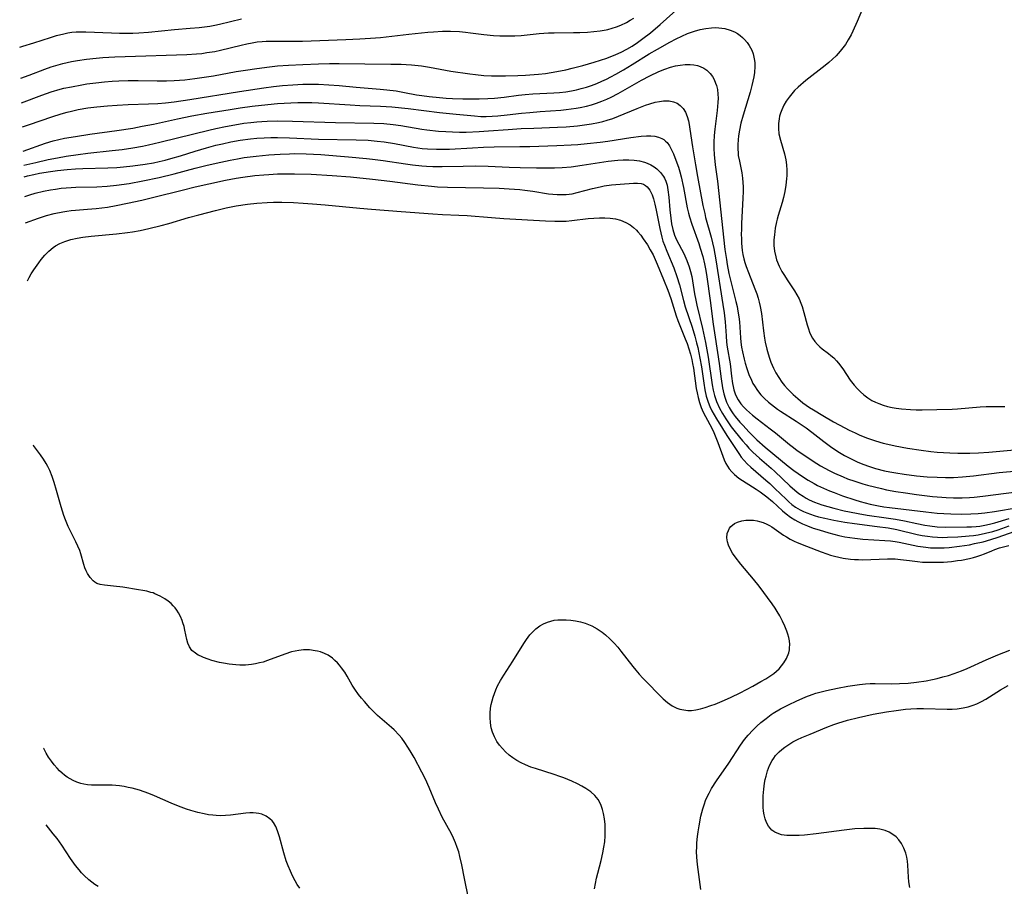
# Model space of a CAD drawing. Units: inches. Extents: x 2063837 to 2069137, y 264594 to 266531.
# Drawn here: x 2063870 to 2064013, y 265384 to 265510 of the extents above; entities that cross this region are included whole.
import ezdxf

# ---------------------------------------------------------------- set-up
doc = ezdxf.new("R2010")
doc.units = ezdxf.units.IN
doc.header["$MEASUREMENT"] = 0
doc.layers.add('c_06_T12S_R19E', color=211, linetype='Continuous')

msp = doc.modelspace()

# ---------------------------------------------------------------- linework, layer by layer
at = {"layer": 'c_06_T12S_R19E'}
for points, elevation in [([(2063870.2, 265498.03), (2063873.14, 265499.12), (2063874.49, 265499.59), (2063875.82, 265499.98), (2063876.36, 265500.12), (2063877.44, 265500.36), (2063878.95, 265500.64), (2063879.68, 265500.75), (2063880.99, 265500.91), (2063882.27, 265501.04), (2063883.4, 265501.14), (2063884.34, 265501.2), (2063885.7, 265501.27), (2063887.16, 265501.28), (2063889.95, 265501.22), (2063891.3, 265501.22), (2063892.4, 265501.26), (2063893.93, 265501.37), (2063895.39, 265501.53), (2063896.74, 265501.72), (2063898.12, 265501.94), (2063901.43, 265502.55), (2063902.8, 265502.78), (2063904.41, 265503.02), (2063906.26, 265503.26), (2063907.42, 265503.38), (2063909.05, 265503.5), (2063911.14, 265503.61), (2063913.41, 265503.7), (2063915.02, 265503.73), (2063916.41, 265503.74), (2063920.12, 265503.67), (2063923.94, 265503.65), (2063925.4, 265503.62), (2063926.13, 265503.58), (2063926.94, 265503.53), (2063928.37, 265503.37), (2063929.55, 265503.18), (2063932.67, 265502.63), (2063935.39, 265502.22), (2063936.25, 265502.12), (2063937.43, 265502.01), (2063938.56, 265501.95), (2063939.37, 265501.93), (2063940.62, 265501.93), (2063942.41, 265501.98), (2063943.53, 265502.03), (2063945.4, 265502.17), (2063946.41, 265502.28), (2063947.25, 265502.41), (2063948.08, 265502.55), (2063949.4, 265502.82), (2063950.31, 265503.05), (2063951.83, 265503.46), (2063953.51, 265503.94), (2063954.42, 265504.22), (2063955.36, 265504.53), (2063956.65, 265505.04), (2063957.42, 265505.38), (2063958.23, 265505.8), (2063959.02, 265506.28), (2063959.79, 265506.8), (2063960.56, 265507.35), (2063961.69, 265508.22), (2063963.12, 265509.43), (2063966.28, 265512.28)], 898), ([(2063992.53, 265511.68), (2063991.77, 265509.84), (2063991.15, 265508.45), (2063990.87, 265507.9), (2063990.47, 265507.19), (2063990.04, 265506.51), (2063989.68, 265506), (2063989.29, 265505.52), (2063988.69, 265504.86), (2063988.17, 265504.36), (2063987.64, 265503.9), (2063987.09, 265503.45), (2063984.28, 265501.24), (2063983.19, 265500.3), (2063982.66, 265499.79), (2063982.25, 265499.34), (2063981.85, 265498.85), (2063981.45, 265498.27), (2063981.1, 265497.66), (2063980.78, 265496.97), (2063980.61, 265496.52), (2063980.48, 265496.06), (2063980.4, 265495.69), (2063980.32, 265495), (2063980.31, 265494.29), (2063980.38, 265493.5), (2063980.6, 265492.56), (2063981.18, 265490.59), (2063981.38, 265489.71), (2063981.48, 265488.97), (2063981.54, 265488.21), (2063981.54, 265487.45), (2063981.5, 265486.92), (2063981.39, 265486.01), (2063981.22, 265485.1), (2063981.02, 265484.22), (2063980.83, 265483.51), (2063980.27, 265481.6), (2063980.12, 265481.05), (2063980.03, 265480.67), (2063979.84, 265479.74), (2063979.71, 265478.8), (2063979.66, 265478.07), (2063979.66, 265477.22), (2063979.74, 265476.39), (2063979.91, 265475.57), (2063980.03, 265475.16), (2063980.4, 265474.25), (2063980.81, 265473.47), (2063981.17, 265472.85), (2063981.56, 265472.23), (2063982.62, 265470.64), (2063982.98, 265470.05), (2063983.3, 265469.45), (2063983.58, 265468.83), (2063983.75, 265468.38), (2063984.02, 265467.47), (2063984.48, 265465.71), (2063984.61, 265465.23), (2063984.88, 265464.48), (2063985.24, 265463.75), (2063985.58, 265463.26), (2063985.97, 265462.82), (2063986.32, 265462.5), (2063986.68, 265462.21), (2063987.61, 265461.51), (2063987.94, 265461.24), (2063988.35, 265460.86), (2063988.74, 265460.45), (2063989.04, 265460.1), (2063989.66, 265459.26), (2063990.76, 265457.64), (2063991.3, 265456.92), (2063991.79, 265456.36), (2063992.24, 265455.91), (2063992.72, 265455.5), (2063993.29, 265455.07), (2063993.89, 265454.69), (2063994.45, 265454.41), (2063994.89, 265454.22), (2063995.52, 265454), (2063996.18, 265453.82), (2063996.84, 265453.67), (2063997.43, 265453.56), (2063998.21, 265453.45), (2063999.5, 265453.34), (2064000.35, 265453.31), (2064001.22, 265453.3), (2064003.35, 265453.34), (2064005.58, 265453.42), (2064006.35, 265453.47), (2064009.66, 265453.73), (2064010.53, 265453.78), (2064011.4, 265453.81), (2064012.43, 265453.82), (2064013.25, 265453.79)], 898), ([(2063869.93, 265506.11), (2063870.4, 265506.24), (2063872, 265506.74), (2063874.4, 265507.53), (2063875.3, 265507.8), (2063876.36, 265508.07), (2063876.94, 265508.19), (2063877.49, 265508.28), (2063878.13, 265508.34), (2063878.83, 265508.36), (2063879.54, 265508.36), (2063883.28, 265508.19), (2063884.44, 265508.16), (2063885.33, 265508.15), (2063886.4, 265508.17), (2063887.27, 265508.2), (2063888.66, 265508.3), (2063892.43, 265508.69), (2063894.75, 265508.87), (2063896.05, 265508.99), (2063896.83, 265509.08), (2063897.6, 265509.19), (2063898.33, 265509.31), (2063899.01, 265509.45), (2063902.18, 265510.23)], 894), ([(2063870.08, 265501.58), (2063871.32, 265502.03), (2063873.58, 265502.91), (2063874.52, 265503.24), (2063875.17, 265503.44), (2063876.19, 265503.72), (2063877.45, 265504), (2063878.33, 265504.15), (2063879.63, 265504.34), (2063881.06, 265504.5), (2063882.01, 265504.59), (2063883.79, 265504.71), (2063885.26, 265504.77), (2063894.23, 265505.04), (2063895.65, 265505.13), (2063896.4, 265505.21), (2063897.15, 265505.31), (2063898.3, 265505.5), (2063899.15, 265505.68), (2063902.14, 265506.41), (2063902.99, 265506.6), (2063903.73, 265506.75), (2063904.48, 265506.87), (2063905.22, 265506.94), (2063905.79, 265506.97), (2063906.9, 265507), (2063909.77, 265506.98), (2063911.05, 265506.99), (2063917.39, 265507.21), (2063919.4, 265507.3), (2063920.96, 265507.4), (2063922.4, 265507.54), (2063926.56, 265508.01), (2063929.31, 265508.29), (2063930.13, 265508.36), (2063931.42, 265508.43), (2063932.6, 265508.44), (2063933.93, 265508.37), (2063934.8, 265508.3), (2063935.51, 265508.21), (2063937.46, 265507.94), (2063938.86, 265507.81), (2063939.77, 265507.76), (2063941.02, 265507.74), (2063941.96, 265507.77), (2063942.89, 265507.83), (2063945.49, 265508.09), (2063946.87, 265508.18), (2063947.69, 265508.21), (2063950.49, 265508.23), (2063951.41, 265508.25), (2063952.55, 265508.3), (2063953.46, 265508.37), (2063954.35, 265508.47), (2063955.23, 265508.63), (2063955.51, 265508.69), (2063956.14, 265508.87), (2063956.76, 265509.08), (2063957.36, 265509.32), (2063958.2, 265509.71), (2063958.73, 265510.02), (2063959.25, 265510.35)], 896), ([(2063870.32, 265494.53), (2063871.33, 265494.83), (2063874.62, 265495.96), (2063875.97, 265496.39), (2063876.82, 265496.63), (2063877.46, 265496.8), (2063878.43, 265497.02), (2063879.86, 265497.27), (2063881.13, 265497.44), (2063882.7, 265497.59), (2063884.1, 265497.69), (2063885.7, 265497.75), (2063888.67, 265497.84), (2063890.04, 265497.92), (2063891.13, 265498.03), (2063892.4, 265498.17), (2063894.7, 265498.5), (2063901.88, 265499.67), (2063905.45, 265500.2), (2063906.84, 265500.38), (2063908.16, 265500.52), (2063909.67, 265500.64), (2063911.1, 265500.71), (2063912.73, 265500.72), (2063913.41, 265500.71), (2063914.88, 265500.64), (2063916.41, 265500.53), (2063918.87, 265500.31), (2063922.39, 265500.02), (2063923.34, 265499.92), (2063924.68, 265499.73), (2063925.9, 265499.52), (2063927.66, 265499.19), (2063928.45, 265499.06), (2063929.5, 265498.92), (2063930.98, 265498.77), (2063931.95, 265498.7), (2063932.9, 265498.64), (2063934.41, 265498.59), (2063935.93, 265498.57), (2063936.79, 265498.59), (2063938.03, 265498.64), (2063938.98, 265498.71), (2063940.39, 265498.85), (2063942.48, 265499.11), (2063943.46, 265499.22), (2063944.6, 265499.31), (2063947.62, 265499.46), (2063948.46, 265499.52), (2063949.38, 265499.62), (2063950.22, 265499.76), (2063950.92, 265499.91), (2063951.62, 265500.08), (2063952.37, 265500.3), (2063953.11, 265500.55), (2063953.89, 265500.84), (2063954.6, 265501.14), (2063955.29, 265501.47), (2063955.9, 265501.78), (2063956.67, 265502.2), (2063957.75, 265502.83), (2063959.05, 265503.6), (2063961.49, 265505.13), (2063962.7, 265505.83), (2063964.52, 265506.84), (2063965.45, 265507.33), (2063966.26, 265507.72), (2063967.09, 265508.08), (2063967.65, 265508.3), (2063968.09, 265508.45), (2063968.92, 265508.68), (2063969.76, 265508.84), (2063970.58, 265508.94), (2063971.11, 265508.96), (2063971.63, 265508.94), (2063972.49, 265508.82), (2063973.3, 265508.6), (2063973.92, 265508.34), (2063974.33, 265508.1), (2063974.72, 265507.83), (2063975.07, 265507.54), (2063975.39, 265507.22), (2063975.75, 265506.79), (2063976.06, 265506.33), (2063976.42, 265505.65), (2063976.62, 265505.12), (2063976.78, 265504.42), (2063976.85, 265503.87), (2063976.88, 265503.32), (2063976.83, 265502.41), (2063976.73, 265501.79), (2063976.6, 265501.16), (2063976.45, 265500.52), (2063976.19, 265499.57), (2063975.16, 265496.21), (2063974.85, 265495.07), (2063974.62, 265494.03), (2063974.49, 265493.21), (2063974.43, 265492.61), (2063974.4, 265491.96), (2063974.4, 265491.32), (2063974.44, 265490.68), (2063974.47, 265490.35), (2063974.62, 265489.5), (2063974.97, 265487.81), (2063975.09, 265487.03), (2063975.15, 265486.43), (2063975.18, 265485.76), (2063975.18, 265485.08), (2063975.15, 265484.12), (2063974.94, 265480.45), (2063974.91, 265479.57), (2063974.9, 265478.88), (2063974.91, 265478.19), (2063974.94, 265477.59), (2063975.05, 265476.52), (2063975.15, 265475.92), (2063975.28, 265475.32), (2063975.44, 265474.75), (2063975.63, 265474.19), (2063975.96, 265473.3), (2063976.89, 265470.95), (2063977.16, 265470.19), (2063977.35, 265469.59), (2063977.51, 265468.98), (2063977.65, 265468.38), (2063977.82, 265467.35), (2063978.13, 265464.83), (2063978.29, 265463.76), (2063978.39, 265463.15), (2063978.61, 265462.16), (2063978.79, 265461.48), (2063979, 265460.82), (2063979.21, 265460.25), (2063979.6, 265459.37), (2063979.95, 265458.69), (2063980.35, 265458.02), (2063980.8, 265457.36), (2063981.2, 265456.86), (2063981.63, 265456.38), (2063982.03, 265455.96), (2063982.44, 265455.56), (2063983.14, 265454.94), (2063983.87, 265454.34), (2063984.35, 265453.99), (2063984.84, 265453.65), (2063985.39, 265453.29), (2063986.76, 265452.47), (2063988.31, 265451.59), (2063989.95, 265450.7), (2063990.58, 265450.37), (2063991.45, 265449.95), (2063992.04, 265449.69), (2063993.12, 265449.25), (2063994.44, 265448.8), (2063995.53, 265448.48), (2063996.23, 265448.31), (2063997.31, 265448.06), (2063999.07, 265447.73), (2064001.09, 265447.42), (2064002.47, 265447.25), (2064003.4, 265447.16), (2064005.23, 265447.03), (2064006.4, 265446.99), (2064006.99, 265446.99), (2064008.15, 265447.01), (2064009.4, 265447.06), (2064010.91, 265447.17), (2064017.92, 265447.78)], 900), ([(2063870.44, 265490.96), (2063873.66, 265492.13), (2063874.82, 265492.48), (2063875.63, 265492.67), (2063876.45, 265492.84), (2063878.05, 265493.11), (2063880.11, 265493.43), (2063884.07, 265493.96), (2063886.39, 265494.34), (2063887.76, 265494.59), (2063889.4, 265494.92), (2063892.9, 265495.67), (2063894.97, 265496.09), (2063897.17, 265496.49), (2063900.53, 265497.05), (2063902.02, 265497.28), (2063903.77, 265497.52), (2063906.02, 265497.77), (2063907.41, 265497.89), (2063909.35, 265498.02), (2063910.41, 265498.06), (2063911.39, 265498.07), (2063912.41, 265498.06), (2063913.4, 265498.02), (2063918, 265497.7), (2063919.41, 265497.63), (2063922.41, 265497.51), (2063924.08, 265497.4), (2063926.44, 265497.16), (2063930.99, 265496.62), (2063933.41, 265496.35), (2063936.08, 265496.09), (2063937.01, 265496.04), (2063937.81, 265496.03), (2063938.65, 265496.06), (2063939.48, 265496.11), (2063940.86, 265496.24), (2063942.92, 265496.49), (2063944.14, 265496.62), (2063945.65, 265496.75), (2063948.67, 265496.95), (2063949.42, 265497.02), (2063950.86, 265497.21), (2063951.48, 265497.32), (2063952.37, 265497.52), (2063953.11, 265497.72), (2063953.84, 265497.95), (2063954.63, 265498.24), (2063955.33, 265498.54), (2063955.96, 265498.83), (2063956.98, 265499.35), (2063960.39, 265501.29), (2063961.59, 265501.93), (2063962.91, 265502.55), (2063963.8, 265502.9), (2063964.61, 265503.18), (2063965.32, 265503.37), (2063966.03, 265503.51), (2063966.76, 265503.6), (2063967.46, 265503.61), (2063968.01, 265503.56), (2063968.53, 265503.44), (2063968.93, 265503.31), (2063969.44, 265503.06), (2063969.9, 265502.75), (2063970.39, 265502.27), (2063970.7, 265501.86), (2063970.96, 265501.39), (2063971.17, 265500.89), (2063971.28, 265500.53), (2063971.42, 265499.93), (2063971.5, 265499.29), (2063971.53, 265498.68), (2063971.51, 265498.06), (2063971.41, 265496.9), (2063971.06, 265494.15), (2063970.98, 265493.27), (2063970.93, 265492.28), (2063970.93, 265491.38), (2063970.97, 265490.48), (2063971.11, 265489), (2063971.44, 265486.58), (2063971.65, 265484.82), (2063972.01, 265481.19), (2063972.52, 265476.65), (2063972.73, 265475.18), (2063972.84, 265474.45), (2063973.1, 265473.15), (2063973.36, 265471.99), (2063974.13, 265469.07), (2063974.29, 265468.37), (2063974.42, 265467.68), (2063974.55, 265466.84), (2063974.62, 265466.13), (2063974.77, 265463.81), (2063974.83, 265463.16), (2063974.94, 265462.45), (2063975.08, 265461.74), (2063975.32, 265460.7), (2063975.48, 265460.09), (2063975.71, 265459.31), (2063976.01, 265458.45), (2063976.37, 265457.61), (2063976.6, 265457.15), (2063976.81, 265456.79), (2063977.26, 265456.13), (2063977.77, 265455.5), (2063978.29, 265454.95), (2063978.86, 265454.44), (2063979.28, 265454.09), (2063980.18, 265453.43), (2063980.62, 265453.14), (2063982.91, 265451.67), (2063983.63, 265451.2), (2063984.34, 265450.71), (2063985.18, 265450.06), (2063986.92, 265448.68), (2063988.08, 265447.83), (2063989.19, 265447.12), (2063989.91, 265446.68), (2063990.79, 265446.21), (2063991.85, 265445.7), (2063992.75, 265445.34), (2063993.41, 265445.1), (2063994.43, 265444.79), (2063995.75, 265444.45), (2063996.52, 265444.29), (2063997.4, 265444.12), (2063998.62, 265443.93), (2064000.39, 265443.71), (2064001.94, 265443.58), (2064003.39, 265443.5), (2064004.63, 265443.47), (2064005.79, 265443.48), (2064007.07, 265443.55), (2064008.7, 265443.72), (2064012.42, 265444.19), (2064017.87, 265444.66)], 902), ([(2063870.51, 265488.91), (2063872.27, 265489.34), (2063874.07, 265489.75), (2063875.42, 265490.01), (2063876.69, 265490.24), (2063878.42, 265490.5), (2063879.83, 265490.68), (2063883.4, 265491.06), (2063884.85, 265491.23), (2063886.38, 265491.45), (2063887.8, 265491.71), (2063888.67, 265491.89), (2063890.32, 265492.27), (2063895.24, 265493.47), (2063897.46, 265494.04), (2063898.45, 265494.28), (2063899.89, 265494.58), (2063900.69, 265494.73), (2063902.51, 265495.03), (2063903.53, 265495.16), (2063904.43, 265495.26), (2063905.14, 265495.31), (2063905.92, 265495.35), (2063907.41, 265495.39), (2063909.6, 265495.36), (2063915.87, 265495.16), (2063921.43, 265495.07), (2063922.92, 265494.99), (2063924.28, 265494.85), (2063925.38, 265494.7), (2063928.45, 265494.18), (2063929.17, 265494.08), (2063930.83, 265493.89), (2063931.91, 265493.81), (2063932.9, 265493.77), (2063933.89, 265493.75), (2063934.87, 265493.75), (2063936.76, 265493.82), (2063938.12, 265493.91), (2063940.99, 265494.13), (2063942.86, 265494.25), (2063944.71, 265494.34), (2063948.15, 265494.46), (2063949.44, 265494.53), (2063951.08, 265494.66), (2063952.43, 265494.83), (2063953.12, 265494.95), (2063954.13, 265495.15), (2063954.77, 265495.31), (2063955.4, 265495.49), (2063956.21, 265495.75), (2063957.05, 265496.06), (2063959.76, 265497.18), (2063960.98, 265497.66), (2063961.59, 265497.87), (2063962.38, 265498.09), (2063963, 265498.22), (2063963.61, 265498.29), (2063964.4, 265498.28), (2063965.05, 265498.15), (2063965.56, 265497.94), (2063966.01, 265497.64), (2063966.44, 265497.2), (2063966.78, 265496.66), (2063967.05, 265496.02), (2063967.22, 265495.39), (2063967.33, 265494.87), (2063967.44, 265494.19), (2063967.81, 265491.58), (2063968.23, 265488.99), (2063968.54, 265487.28), (2063969.33, 265483.08), (2063969.58, 265481.88), (2063969.71, 265481.31), (2063970.52, 265478.46), (2063970.73, 265477.62), (2063970.91, 265476.79), (2063971.22, 265475.14), (2063972.24, 265468.65), (2063972.41, 265467.44), (2063972.56, 265466.14), (2063972.69, 265464.09), (2063972.77, 265463.17), (2063972.87, 265462.42), (2063973.27, 265460.02), (2063973.48, 265458.2), (2063973.62, 265457.17), (2063973.71, 265456.7), (2063973.82, 265456.24), (2063974.06, 265455.51), (2063974.43, 265454.75), (2063974.82, 265454.19), (2063975.22, 265453.73), (2063975.67, 265453.29), (2063976.08, 265452.91), (2063976.51, 265452.54), (2063977.23, 265451.98), (2063979.12, 265450.56), (2063979.86, 265449.97), (2063981.92, 265448.26), (2063982.48, 265447.82), (2063983.05, 265447.39), (2063983.98, 265446.74), (2063985.37, 265445.84), (2063986.44, 265445.18), (2063987.05, 265444.83), (2063987.67, 265444.49), (2063988.47, 265444.09), (2063989.72, 265443.54), (2063990.35, 265443.29), (2063991.42, 265442.91), (2063992.59, 265442.54), (2063993.24, 265442.35), (2063994.29, 265442.08), (2063995.32, 265441.84), (2063996.05, 265441.69), (2063997.4, 265441.44), (2063998.8, 265441.21), (2064000.39, 265440.99), (2064002.74, 265440.7), (2064004.06, 265440.58), (2064004.72, 265440.54), (2064005.77, 265440.5), (2064007.04, 265440.51), (2064008.12, 265440.55), (2064008.76, 265440.6), (2064010.06, 265440.73), (2064018.73, 265441.85)], 904), ([(2063870.57, 265487.24), (2063871.08, 265487.38), (2063871.96, 265487.58), (2063872.81, 265487.75), (2063874.41, 265488.01), (2063875.43, 265488.14), (2063876.84, 265488.29), (2063878.06, 265488.38), (2063879.1, 265488.43), (2063882.77, 265488.53), (2063884.08, 265488.6), (2063885.01, 265488.67), (2063886.4, 265488.82), (2063888.2, 265489.08), (2063889.38, 265489.29), (2063890.21, 265489.46), (2063891.07, 265489.66), (2063891.92, 265489.88), (2063893.3, 265490.28), (2063895.43, 265490.95), (2063897.11, 265491.45), (2063898.45, 265491.82), (2063899.43, 265492.06), (2063900.64, 265492.31), (2063901.99, 265492.55), (2063903.48, 265492.76), (2063904.42, 265492.86), (2063905.51, 265492.93), (2063906.44, 265492.97), (2063907.44, 265492.98), (2063909.18, 265492.93), (2063913.41, 265492.73), (2063918.88, 265492.62), (2063920.61, 265492.55), (2063921.95, 265492.45), (2063922.95, 265492.33), (2063924.45, 265492.08), (2063927.23, 265491.55), (2063928.46, 265491.36), (2063929.24, 265491.29), (2063930.54, 265491.24), (2063931.41, 265491.24), (2063932.43, 265491.28), (2063935.82, 265491.47), (2063937.42, 265491.53), (2063938.94, 265491.58), (2063942.7, 265491.63), (2063944.16, 265491.67), (2063948.05, 265491.79), (2063950.14, 265491.89), (2063951.12, 265491.95), (2063952.48, 265492.07), (2063954.38, 265492.28), (2063955.49, 265492.44), (2063958.85, 265492.97), (2063960.33, 265493.15), (2063961.11, 265493.2), (2063961.74, 265493.2), (2063962.31, 265493.14), (2063962.85, 265493.02), (2063963.33, 265492.83), (2063963.63, 265492.65), (2063963.88, 265492.45), (2063964.1, 265492.22), (2063964.45, 265491.74), (2063964.75, 265491.18), (2063965.02, 265490.57), (2063965.39, 265489.66), (2063965.75, 265488.65), (2063965.97, 265487.95), (2063966.16, 265487.24), (2063966.49, 265485.68), (2063967.04, 265482.74), (2063967.23, 265481.92), (2063967.37, 265481.39), (2063967.69, 265480.36), (2063968.72, 265477.51), (2063968.94, 265476.85), (2063969.3, 265475.64), (2063969.56, 265474.55), (2063969.73, 265473.62), (2063969.89, 265472.67), (2063970.38, 265469.21), (2063970.83, 265465.79), (2063971.1, 265463.89), (2063971.7, 265460.07), (2063971.98, 265457.83), (2063972.17, 265456.52), (2063972.36, 265455.63), (2063972.54, 265455.02), (2063972.76, 265454.43), (2063973.14, 265453.65), (2063973.42, 265453.19), (2063973.73, 265452.74), (2063974.01, 265452.36), (2063974.71, 265451.53), (2063975.11, 265451.07), (2063976.07, 265450.04), (2063976.47, 265449.64), (2063977.18, 265448.96), (2063978.39, 265447.89), (2063981.74, 265445.13), (2063982.54, 265444.49), (2063983.18, 265444.03), (2063983.82, 265443.59), (2063984.64, 265443.07), (2063985.49, 265442.58), (2063985.99, 265442.32), (2063986.85, 265441.91), (2063987.73, 265441.53), (2063988.39, 265441.27), (2063989.65, 265440.81), (2063991.4, 265440.22), (2063992.2, 265439.98), (2063993.65, 265439.59), (2063994.84, 265439.33), (2063995.65, 265439.2), (2063996.46, 265439.08), (2064001.73, 265438.44), (2064003.42, 265438.26), (2064004.39, 265438.2), (2064005.37, 265438.16), (2064006.94, 265438.14), (2064008.28, 265438.16), (2064009.37, 265438.22), (2064010.35, 265438.32), (2064011.73, 265438.53), (2064015.19, 265439.1)], 906), ([(2063870.66, 265484.39), (2063871.42, 265484.63), (2063872.16, 265484.84), (2063873.37, 265485.13), (2063874.4, 265485.33), (2063875.12, 265485.45), (2063875.95, 265485.57), (2063876.68, 265485.65), (2063877.4, 265485.7), (2063878.08, 265485.73), (2063881.14, 265485.78), (2063882.65, 265485.87), (2063884, 265486), (2063885.83, 265486.25), (2063887.83, 265486.63), (2063890.23, 265487.16), (2063892.39, 265487.67), (2063895.43, 265488.48), (2063897.2, 265488.93), (2063899.17, 265489.39), (2063900.53, 265489.68), (2063901.59, 265489.87), (2063902.57, 265490.03), (2063904.35, 265490.25), (2063906.18, 265490.43), (2063907.82, 265490.55), (2063909.18, 265490.6), (2063909.86, 265490.61), (2063911.62, 265490.58), (2063913.74, 265490.47), (2063917.78, 265490.15), (2063920.4, 265489.91), (2063921.25, 265489.82), (2063922.78, 265489.62), (2063926.04, 265489.11), (2063927.08, 265488.96), (2063928.43, 265488.82), (2063929.12, 265488.77), (2063930.04, 265488.73), (2063931.41, 265488.72), (2063934.42, 265488.81), (2063936.26, 265488.83), (2063938.09, 265488.78), (2063941.13, 265488.64), (2063942.73, 265488.58), (2063945.09, 265488.55), (2063947.71, 265488.56), (2063948.85, 265488.6), (2063950.15, 265488.7), (2063951.76, 265488.92), (2063955.53, 265489.52), (2063956.93, 265489.68), (2063957.7, 265489.73), (2063958.54, 265489.73), (2063959.32, 265489.67), (2063960.08, 265489.55), (2063960.81, 265489.35), (2063961.22, 265489.21), (2063961.75, 265488.96), (2063962.24, 265488.67), (2063962.61, 265488.4), (2063963.15, 265487.88), (2063963.59, 265487.29), (2063963.74, 265487.02), (2063963.92, 265486.62), (2063964.11, 265486), (2063964.24, 265485.34), (2063964.37, 265484.29), (2063964.51, 265482.45), (2063964.63, 265481.23), (2063964.76, 265480.38), (2063964.94, 265479.55), (2063965.18, 265478.75), (2063965.48, 265478.06), (2063966.54, 265476.06), (2063967, 265475.04), (2063967.34, 265474.11), (2063967.53, 265473.43), (2063967.7, 265472.74), (2063967.92, 265471.48), (2063968.11, 265470.22), (2063968.27, 265469.27), (2063968.42, 265468.57), (2063969.27, 265465.14), (2063969.7, 265463.12), (2063970.08, 265460.99), (2063970.68, 265456.97), (2063970.83, 265456.18), (2063971.01, 265455.4), (2063971.29, 265454.52), (2063971.71, 265453.57), (2063972.15, 265452.77), (2063972.65, 265451.98), (2063972.93, 265451.57), (2063973.45, 265450.84), (2063974.01, 265450.11), (2063975.09, 265448.8), (2063975.6, 265448.21), (2063976.01, 265447.75), (2063976.58, 265447.17), (2063977.54, 265446.3), (2063979.27, 265444.8), (2063979.79, 265444.32), (2063981.96, 265442.23), (2063982.67, 265441.61), (2063983.27, 265441.15), (2063983.89, 265440.74), (2063984.34, 265440.47), (2063984.79, 265440.22), (2063985.57, 265439.86), (2063986.62, 265439.48), (2063987.49, 265439.22), (2063988.36, 265438.99), (2063989.89, 265438.62), (2063990.65, 265438.45), (2063991.92, 265438.2), (2063993.2, 265437.99), (2063995.99, 265437.6), (2063997.34, 265437.4), (2063998.63, 265437.15), (2064000.42, 265436.76), (2064001.6, 265436.54), (2064002.32, 265436.42), (2064003.42, 265436.3), (2064004.63, 265436.25), (2064007.73, 265436.26), (2064008.4, 265436.28), (2064009.06, 265436.33), (2064009.6, 265436.39), (2064010.57, 265436.57), (2064011.19, 265436.71), (2064011.8, 265436.88), (2064013.85, 265437.49)], 908), ([(2063870.79, 265480.56), (2063872.65, 265481.21), (2063873.84, 265481.59), (2063874.93, 265481.88), (2063876.18, 265482.15), (2063876.79, 265482.25), (2063877.4, 265482.33), (2063878.04, 265482.39), (2063879.77, 265482.51), (2063881.04, 265482.62), (2063882.71, 265482.84), (2063883.95, 265483.05), (2063885.59, 265483.38), (2063887.71, 265483.85), (2063889.42, 265484.26), (2063893.57, 265485.31), (2063895.43, 265485.76), (2063897.44, 265486.21), (2063899.85, 265486.73), (2063901.43, 265487.03), (2063902.38, 265487.18), (2063904.15, 265487.41), (2063905.45, 265487.54), (2063906.16, 265487.59), (2063907.41, 265487.66), (2063908.97, 265487.69), (2063909.9, 265487.68), (2063912.31, 265487.6), (2063915.37, 265487.43), (2063918.06, 265487.22), (2063921.24, 265486.91), (2063923.75, 265486.6), (2063927.86, 265486.05), (2063929.85, 265485.86), (2063930.7, 265485.8), (2063932.17, 265485.73), (2063937.42, 265485.63), (2063939.69, 265485.56), (2063941.13, 265485.48), (2063942.69, 265485.37), (2063943.39, 265485.29), (2063944.57, 265485.14), (2063946.88, 265484.78), (2063947.51, 265484.71), (2063948.14, 265484.66), (2063948.62, 265484.64), (2063949.41, 265484.66), (2063950.28, 265484.78), (2063951.01, 265484.93), (2063953.25, 265485.52), (2063954.37, 265485.79), (2063954.95, 265485.91), (2063956.03, 265486.07), (2063957.26, 265486.18), (2063959.2, 265486.3), (2063959.79, 265486.31), (2063960.33, 265486.25), (2063960.67, 265486.15), (2063960.97, 265485.98), (2063961.21, 265485.79), (2063961.61, 265485.27), (2063961.92, 265484.62), (2063962.13, 265484.02), (2063962.34, 265483.26), (2063962.53, 265482.4), (2063963.05, 265479.7), (2063963.18, 265479.08), (2063963.34, 265478.47), (2063963.51, 265477.88), (2063963.72, 265477.3), (2063964.07, 265476.4), (2063965.09, 265473.97), (2063965.54, 265472.73), (2063965.9, 265471.53), (2063966.48, 265469.25), (2063966.76, 265468.29), (2063967.75, 265465.34), (2063968.15, 265464.06), (2063968.41, 265463.09), (2063968.58, 265462.37), (2063968.89, 265460.83), (2063969.1, 265459.57), (2063969.44, 265457.19), (2063969.6, 265456.24), (2063969.81, 265455.28), (2063970.08, 265454.41), (2063970.33, 265453.79), (2063970.64, 265453.17), (2063971.31, 265452.01), (2063972.17, 265450.6), (2063972.82, 265449.56), (2063974.62, 265446.81), (2063974.89, 265446.43), (2063975.3, 265445.93), (2063975.74, 265445.46), (2063976.27, 265444.96), (2063978.49, 265443.09), (2063979.05, 265442.59), (2063979.8, 265441.88), (2063981.41, 265440.29), (2063981.83, 265439.91), (2063982.26, 265439.55), (2063982.8, 265439.16), (2063983.45, 265438.77), (2063983.93, 265438.53), (2063984.43, 265438.31), (2063984.95, 265438.11), (2063985.49, 265437.93), (2063986.15, 265437.74), (2063987.05, 265437.52), (2063988.37, 265437.24), (2063989.98, 265436.96), (2063991.38, 265436.75), (2063994.69, 265436.35), (2063996.25, 265436.14), (2063997.52, 265435.91), (2064000.49, 265435.18), (2064001.22, 265435.03), (2064001.97, 265434.91), (2064002.7, 265434.82), (2064003.44, 265434.77), (2064004.18, 265434.75), (2064004.92, 265434.76), (2064006.42, 265434.84), (2064008.04, 265434.96), (2064008.69, 265435.04), (2064009.34, 265435.13), (2064010.41, 265435.35), (2064011.48, 265435.62), (2064012.25, 265435.86), (2064013.86, 265436.42)], 910), ([(2063871.08, 265472.11), (2063871.29, 265472.56), (2063871.6, 265473.13), (2063871.96, 265473.69), (2063872.69, 265474.72), (2063873.05, 265475.19), (2063873.59, 265475.83), (2063874.17, 265476.43), (2063874.79, 265476.96), (2063875.12, 265477.18), (2063875.78, 265477.54), (2063876.48, 265477.83), (2063876.92, 265477.97), (2063877.38, 265478.1), (2063878.3, 265478.3), (2063879.1, 265478.44), (2063880.33, 265478.61), (2063883.99, 265478.95), (2063885.61, 265479.14), (2063886.33, 265479.24), (2063887.43, 265479.43), (2063888.73, 265479.7), (2063890.53, 265480.14), (2063891.6, 265480.44), (2063894.5, 265481.29), (2063895.98, 265481.7), (2063898.41, 265482.33), (2063899.96, 265482.7), (2063901.43, 265483), (2063903.07, 265483.27), (2063904.43, 265483.42), (2063905.91, 265483.51), (2063906.84, 265483.54), (2063908.06, 265483.53), (2063909.77, 265483.49), (2063911.16, 265483.41), (2063912.54, 265483.31), (2063914.38, 265483.16), (2063919.42, 265482.67), (2063921.11, 265482.52), (2063925.41, 265482.2), (2063930.05, 265481.83), (2063931.42, 265481.74), (2063933.82, 265481.65), (2063935.02, 265481.59), (2063938.58, 265481.3), (2063940.36, 265481.18), (2063946.44, 265480.84), (2063947.77, 265480.78), (2063948.63, 265480.77), (2063949.45, 265480.8), (2063950.25, 265480.86), (2063952.64, 265481.16), (2063953.46, 265481.24), (2063954.27, 265481.28), (2063955.07, 265481.28), (2063955.82, 265481.23), (2063956.59, 265481.1), (2063957.34, 265480.91), (2063958.1, 265480.6), (2063958.75, 265480.23), (2063959.22, 265479.87), (2063959.65, 265479.47), (2063959.87, 265479.24), (2063960.27, 265478.75), (2063960.65, 265478.23), (2063961.26, 265477.32), (2063961.67, 265476.61), (2063962.06, 265475.87), (2063962.38, 265475.2), (2063962.68, 265474.53), (2063963.61, 265472.29), (2063964.23, 265470.72), (2063964.64, 265469.53), (2063965.45, 265466.99), (2063965.69, 265466.31), (2063965.96, 265465.61), (2063966.76, 265463.67), (2063967.04, 265462.95), (2063967.29, 265462.2), (2063967.51, 265461.44), (2063967.69, 265460.66), (2063967.81, 265460.08), (2063967.93, 265459.37), (2063968.36, 265456.43), (2063968.48, 265455.77), (2063968.62, 265455.12), (2063968.82, 265454.38), (2063969.08, 265453.67), (2063969.38, 265452.98), (2063970.33, 265451.2), (2063970.52, 265450.83), (2063970.9, 265450), (2063971.48, 265448.54), (2063972.2, 265446.55), (2063972.42, 265446.01), (2063972.67, 265445.49), (2063972.89, 265445.09), (2063973.15, 265444.71), (2063973.51, 265444.28), (2063973.92, 265443.88), (2063974.56, 265443.38), (2063975.07, 265443.04), (2063976.55, 265442.11), (2063977.08, 265441.76), (2063977.65, 265441.36), (2063978.61, 265440.64), (2063979.42, 265439.96), (2063980.9, 265438.62), (2063981.41, 265438.19), (2063982.04, 265437.71), (2063982.71, 265437.28), (2063983.15, 265437.04), (2063983.83, 265436.71), (2063984.53, 265436.42), (2063985.37, 265436.1), (2063986.21, 265435.82), (2063987.63, 265435.4), (2063989.07, 265435.03), (2063989.97, 265434.84), (2063990.69, 265434.72), (2063991.41, 265434.61), (2063992.6, 265434.49), (2063995.79, 265434.29), (2063996.59, 265434.22), (2063997.3, 265434.13), (2063997.87, 265434.03), (2064000.57, 265433.48), (2064001.77, 265433.3), (2064002.43, 265433.24), (2064003.1, 265433.2), (2064003.75, 265433.2), (2064004.43, 265433.22), (2064005.12, 265433.27), (2064006.64, 265433.45), (2064008.1, 265433.68), (2064008.83, 265433.83), (2064010.08, 265434.12), (2064011.22, 265434.44), (2064012.26, 265434.78), (2064014.62, 265435.62)], 912), ([(2063935.21, 265382.2), (2063934.63, 265385.09), (2063934.25, 265387.09), (2063933.98, 265388.28), (2063933.79, 265388.95), (2063933.58, 265389.61), (2063933.34, 265390.26), (2063933.03, 265390.96), (2063932.73, 265391.57), (2063931.41, 265394), (2063930.85, 265395.16), (2063930.44, 265396.09), (2063929.49, 265398.33), (2063928.94, 265399.54), (2063928.42, 265400.58), (2063927.3, 265402.68), (2063926.73, 265403.69), (2063926.4, 265404.22), (2063925.97, 265404.87), (2063925.51, 265405.49), (2063925.14, 265405.95), (2063924.41, 265406.71), (2063924.04, 265407.06), (2063921.99, 265408.83), (2063921.61, 265409.19), (2063920.87, 265409.94), (2063920.07, 265410.84), (2063919.64, 265411.35), (2063919.22, 265411.88), (2063918.66, 265412.66), (2063918.3, 265413.24), (2063917.55, 265414.54), (2063917.21, 265415.1), (2063916.76, 265415.74), (2063916.46, 265416.12), (2063916.14, 265416.48), (2063915.79, 265416.82), (2063915.42, 265417.14), (2063914.78, 265417.58), (2063914.25, 265417.85), (2063913.7, 265418.06), (2063913.26, 265418.18), (2063912.89, 265418.25), (2063912.07, 265418.35), (2063911.23, 265418.36), (2063910.54, 265418.29), (2063910, 265418.19), (2063909.49, 265418.06), (2063908.5, 265417.75), (2063906, 265416.82), (2063905.33, 265416.6), (2063904.79, 265416.46), (2063904.25, 265416.34), (2063903.66, 265416.24), (2063902.8, 265416.16), (2063901.95, 265416.14), (2063901.36, 265416.17), (2063900.42, 265416.27), (2063899.58, 265416.41), (2063898.99, 265416.54), (2063897.88, 265416.83), (2063897.36, 265417), (2063896.68, 265417.25), (2063896.29, 265417.43), (2063895.91, 265417.62), (2063895.5, 265417.88), (2063894.99, 265418.3), (2063894.61, 265418.79), (2063894.37, 265419.32), (2063894.22, 265419.9), (2063893.96, 265421.23), (2063893.83, 265421.76), (2063893.68, 265422.29), (2063893.55, 265422.66), (2063893.31, 265423.23), (2063893.03, 265423.78), (2063892.8, 265424.14), (2063892.55, 265424.48), (2063892.26, 265424.8), (2063891.94, 265425.11), (2063891.52, 265425.46), (2063891.06, 265425.78), (2063890.35, 265426.2), (2063889.6, 265426.54), (2063889.32, 265426.65), (2063889.02, 265426.74), (2063888.43, 265426.9), (2063887.82, 265427.03), (2063887.2, 265427.13), (2063884.94, 265427.49), (2063883.56, 265427.66), (2063882.26, 265427.77), (2063881.65, 265427.88), (2063881.16, 265428.05), (2063880.85, 265428.22), (2063880.62, 265428.4), (2063880.16, 265428.89), (2063879.78, 265429.49), (2063879.58, 265429.89), (2063879.4, 265430.31), (2063879.24, 265430.81), (2063878.81, 265432.36), (2063878.66, 265432.82), (2063878.4, 265433.46), (2063878.1, 265434.09), (2063877.21, 265435.86), (2063876.99, 265436.33), (2063876.59, 265437.32), (2063876.36, 265437.94), (2063875.96, 265439.18), (2063875.28, 265441.57), (2063874.93, 265442.72), (2063874.64, 265443.61), (2063874.3, 265444.47), (2063874.03, 265445.04), (2063873.78, 265445.49), (2063873.38, 265446.14), (2063872.94, 265446.77), (2063871.95, 265448.1), (2063871.89, 265448.19)], 912), ([(2063953.54, 265383.6), (2063953.83, 265385.11), (2063954.01, 265385.86), (2063954.51, 265387.7), (2063954.77, 265388.82), (2063954.92, 265389.63), (2063955.04, 265390.44), (2063955.11, 265391.28), (2063955.12, 265392.12), (2063955.08, 265392.96), (2063954.99, 265393.78), (2063954.86, 265394.55), (2063954.71, 265395.14), (2063954.52, 265395.71), (2063954.28, 265396.24), (2063954.08, 265396.59), (2063953.6, 265397.19), (2063953, 265397.71), (2063952.27, 265398.2), (2063951.7, 265398.54), (2063951.09, 265398.85), (2063950.27, 265399.24), (2063949.1, 265399.73), (2063948.5, 265399.95), (2063947.68, 265400.24), (2063944.98, 265401.08), (2063944.29, 265401.31), (2063943.49, 265401.63), (2063942.86, 265401.94), (2063942.25, 265402.27), (2063941.67, 265402.65), (2063941.13, 265403.06), (2063940.62, 265403.51), (2063940.15, 265403.99), (2063939.73, 265404.51), (2063939.35, 265405.05), (2063939, 265405.7), (2063938.71, 265406.38), (2063938.53, 265407.01), (2063938.4, 265407.75), (2063938.35, 265408.5), (2063938.36, 265409.13), (2063938.43, 265409.89), (2063938.53, 265410.42), (2063938.65, 265410.94), (2063938.8, 265411.48), (2063938.99, 265412.01), (2063939.21, 265412.56), (2063939.46, 265413.11), (2063939.89, 265413.91), (2063940.36, 265414.68), (2063941.69, 265416.72), (2063943.25, 265419.28), (2063943.65, 265419.89), (2063944.16, 265420.55), (2063944.51, 265420.94), (2063945.03, 265421.43), (2063945.59, 265421.85), (2063946.13, 265422.17), (2063946.7, 265422.42), (2063947.18, 265422.57), (2063947.68, 265422.67), (2063948.21, 265422.73), (2063948.8, 265422.76), (2063949.41, 265422.76), (2063950.1, 265422.71), (2063950.79, 265422.61), (2063951.51, 265422.46), (2063952.19, 265422.27), (2063952.68, 265422.08), (2063953.16, 265421.87), (2063953.93, 265421.45), (2063954.66, 265420.95), (2063955.14, 265420.58), (2063955.8, 265419.98), (2063956.43, 265419.34), (2063956.92, 265418.77), (2063957.39, 265418.19), (2063959.13, 265415.95), (2063959.57, 265415.4), (2063960.07, 265414.82), (2063960.58, 265414.26), (2063961.38, 265413.41), (2063962.75, 265412.01), (2063963.52, 265411.25), (2063964.16, 265410.7), (2063964.84, 265410.24), (2063965.14, 265410.08), (2063965.54, 265409.9), (2063965.96, 265409.75), (2063966.53, 265409.62), (2063967.11, 265409.55), (2063967.68, 265409.55), (2063968.28, 265409.62), (2063968.95, 265409.77), (2063969.63, 265409.96), (2063970.48, 265410.25), (2063971.1, 265410.48), (2063972.46, 265411.03), (2063973.44, 265411.46), (2063974.75, 265412.1), (2063976.58, 265413.08), (2063977.75, 265413.74), (2063978.49, 265414.17), (2063978.91, 265414.43), (2063979.64, 265414.95), (2063980.04, 265415.27), (2063980.4, 265415.61), (2063980.76, 265416.02), (2063981.08, 265416.46), (2063981.48, 265417.13), (2063981.81, 265417.94), (2063981.91, 265418.36), (2063981.94, 265418.66), (2063981.95, 265419.16), (2063981.9, 265419.68), (2063981.81, 265420.16), (2063981.68, 265420.65), (2063981.53, 265421.1), (2063981.25, 265421.81), (2063980.92, 265422.53), (2063980.5, 265423.34), (2063980.14, 265423.95), (2063979.81, 265424.46), (2063979.38, 265425.09), (2063977.52, 265427.63), (2063976.68, 265428.68), (2063974.85, 265430.85), (2063974, 265431.93), (2063973.63, 265432.47), (2063973.33, 265432.97), (2063973.03, 265433.61), (2063972.89, 265434.09), (2063972.82, 265434.7), (2063972.87, 265435.31), (2063973.02, 265435.77), (2063973.19, 265436.07), (2063973.4, 265436.34), (2063973.9, 265436.75), (2063974.37, 265436.98), (2063974.99, 265437.16), (2063975.56, 265437.24), (2063976.15, 265437.26), (2063976.69, 265437.23), (2063977.22, 265437.15), (2063977.54, 265437.08), (2063978.09, 265436.91), (2063978.62, 265436.69), (2063979, 265436.49), (2063979.36, 265436.27), (2063981.05, 265435.07), (2063981.48, 265434.8), (2063982.02, 265434.5), (2063982.59, 265434.21), (2063983.01, 265434.01), (2063984.38, 265433.46), (2063986.53, 265432.63), (2063987.34, 265432.34), (2063987.9, 265432.16), (2063988.47, 265432), (2063989.08, 265431.86), (2063989.7, 265431.74), (2063990.77, 265431.59), (2063991.39, 265431.54), (2063991.95, 265431.5), (2063992.52, 265431.49), (2063993.73, 265431.5), (2063996.16, 265431.61), (2063996.73, 265431.62), (2063997.29, 265431.61), (2063998.04, 265431.53), (2063999.35, 265431.36), (2064000.54, 265431.22), (2064001.28, 265431.16), (2064001.95, 265431.13), (2064002.63, 265431.12), (2064003.44, 265431.12), (2064004.3, 265431.16), (2064005.49, 265431.25), (2064006.37, 265431.36), (2064006.93, 265431.45), (2064008.11, 265431.68), (2064008.66, 265431.81), (2064009.19, 265431.97), (2064009.74, 265432.16), (2064010.27, 265432.36), (2064011.34, 265432.8), (2064011.77, 265432.96), (2064012.48, 265433.2), (2064013.06, 265433.37), (2064013.8, 265433.54)], 914), ([(2063906.34, 265393.79), (2063905.78, 265394.17), (2063905.13, 265394.44), (2063904.74, 265394.54), (2063904.33, 265394.61), (2063903.88, 265394.65), (2063903.43, 265394.64), (2063902.82, 265394.6), (2063900.59, 265394.3), (2063899.86, 265394.24), (2063899.13, 265394.22), (2063898.52, 265394.24), (2063898.03, 265394.28), (2063897.39, 265394.37), (2063896.75, 265394.49), (2063895.84, 265394.71), (2063894.83, 265395), (2063894.21, 265395.2), (2063893.05, 265395.61), (2063891.98, 265396.04), (2063889.52, 265397.13), (2063888.72, 265397.45), (2063888.04, 265397.7), (2063887.35, 265397.92), (2063886.31, 265398.22), (2063885.72, 265398.35), (2063885.12, 265398.47), (2063884.43, 265398.57), (2063883.9, 265398.62), (2063883.37, 265398.65), (2063882.61, 265398.66), (2063881.08, 265398.65), (2063880.36, 265398.68), (2063879.81, 265398.74), (2063879.28, 265398.83), (2063878.84, 265398.93), (2063878.25, 265399.11), (2063877.69, 265399.34), (2063877.25, 265399.57), (2063876.83, 265399.83), (2063876.46, 265400.11), (2063876.09, 265400.42), (2063875.72, 265400.78), (2063875.36, 265401.16), (2063874.94, 265401.64), (2063874.53, 265402.15), (2063874.13, 265402.73), (2063873.76, 265403.33), (2063873.43, 265403.99), (2063873.39, 265404.08)], 910), ([(2063881.35, 265383.9), (2063880.86, 265384.2), (2063880.41, 265384.53), (2063879.97, 265384.88), (2063879.31, 265385.5), (2063878.93, 265385.91), (2063878.56, 265386.33), (2063878.05, 265386.98), (2063877.32, 265388.01), (2063876.06, 265389.92), (2063875.72, 265390.41), (2063875.36, 265390.9), (2063874.8, 265391.61), (2063873.77, 265392.88)], 908), ([(2063910.67, 265383.67), (2063910.31, 265384.2), (2063909.99, 265384.76), (2063909.63, 265385.46), (2063909.33, 265386.13), (2063909, 265386.91), (2063908.71, 265387.66), (2063908.33, 265388.82), (2063907.71, 265391.13), (2063907.43, 265392.02), (2063907.17, 265392.66), (2063906.85, 265393.23), (2063906.64, 265393.5), (2063906.34, 265393.79)], 910)]:
    msp.add_lwpolyline(points, dxfattribs=dict(at, elevation=elevation))
for points in [[(2063969.03, 265383.48, 916), (2063968.53, 265387.1, 916), (2063968.43, 265388.21, 916), (2063968.41, 265389.02, 916), (2063968.42, 265389.64, 916), (2063968.45, 265390.26, 916), (2063968.54, 265391.18, 916), (2063968.62, 265391.86, 916), (2063968.77, 265392.76, 916), (2063969.04, 265394.14, 916), (2063969.32, 265395.22, 916), (2063969.54, 265395.95, 916), (2063969.72, 265396.45, 916), (2063969.93, 265396.95, 916), (2063970.21, 265397.52, 916), (2063970.58, 265398.19, 916), (2063971.28, 265399.29, 916), (2063973.07, 265401.89, 916), (2063974.79, 265404.51, 916), (2063975.39, 265405.34, 916), (2063975.89, 265405.96, 916), (2063976.56, 265406.68, 916), (2063977.15, 265407.26, 916), (2063977.77, 265407.81, 916), (2063978.5, 265408.4, 916), (2063979.26, 265408.96, 916), (2063979.54, 265409.15, 916), (2063980.6, 265409.77, 916), (2063981.85, 265410.42, 916), (2063982.88, 265410.91, 916), (2063984.31, 265411.54, 916), (2063985.19, 265411.88, 916), (2063985.74, 265412.07, 916), (2063986.51, 265412.28, 916), (2063987.28, 265412.47, 916), (2063988.89, 265412.81, 916), (2063990.39, 265413.09, 916), (2063991.41, 265413.25, 916), (2063992.12, 265413.34, 916), (2063992.95, 265413.41, 916), (2063993.67, 265413.45, 916), (2063994.38, 265413.47, 916), (2063996.81, 265413.44, 916), (2063997.94, 265413.46, 916), (2063999.16, 265413.54, 916), (2064000.41, 265413.67, 916), (2064001.8, 265413.88, 916), (2064002.72, 265414.06, 916), (2064003.38, 265414.21, 916), (2064004.24, 265414.43, 916), (2064005.06, 265414.66, 916), (2064005.87, 265414.93, 916), (2064006.96, 265415.34, 916), (2064007.74, 265415.68, 916), (2064010.54, 265416.94, 916), (2064012.2, 265417.66, 916), (2064013.97, 265418.34, 916)], [(2063998.97, 265388.18, 918), (2063998.82, 265388.79, 918), (2063998.57, 265389.49, 918), (2063998.21, 265390.19, 918), (2063997.83, 265390.72, 918), (2063997.42, 265391.14, 918), (2063996.96, 265391.51, 918), (2063996.41, 265391.81, 918), (2063995.82, 265392.05, 918), (2063995.07, 265392.25, 918), (2063994.39, 265392.34, 918), (2063993.79, 265392.38, 918), (2063992.75, 265392.37, 918), (2063991.44, 265392.29, 918), (2063989.86, 265392.12, 918), (2063985.81, 265391.6, 918), (2063984.11, 265391.41, 918), (2063983.33, 265391.35, 918), (2063982.58, 265391.32, 918), (2063982.3, 265391.32, 918), (2063981.51, 265391.35, 918), (2063980.77, 265391.46, 918), (2063980.1, 265391.67, 918), (2063979.77, 265391.83, 918), (2063979.36, 265392.12, 918), (2063978.87, 265392.68, 918), (2063978.55, 265393.24, 918), (2063978.36, 265393.76, 918), (2063978.22, 265394.33, 918), (2063978.14, 265394.89, 918), (2063978.09, 265395.48, 918), (2063978.08, 265396.52, 918), (2063978.1, 265397.12, 918), (2063978.18, 265398.08, 918), (2063978.29, 265398.98, 918), (2063978.38, 265399.49, 918), (2063978.5, 265399.99, 918), (2063978.71, 265400.74, 918), (2063979.01, 265401.53, 918), (2063979.39, 265402.28, 918), (2063979.62, 265402.62, 918), (2063979.89, 265402.98, 918), (2063980.43, 265403.54, 918), (2063980.82, 265403.88, 918), (2063981.24, 265404.21, 918), (2063981.82, 265404.6, 918), (2063982.42, 265404.96, 918), (2063983.08, 265405.3, 918), (2063983.69, 265405.59, 918), (2063984.94, 265406.12, 918), (2063987.37, 265407.12, 918), (2063988.36, 265407.49, 918), (2063988.95, 265407.69, 918), (2063990.36, 265408.13, 918), (2063991.95, 265408.53, 918), (2063994.09, 265408.99, 918), (2063996.04, 265409.35, 918), (2063997.41, 265409.56, 918), (2063998.78, 265409.73, 918), (2063999.56, 265409.79, 918), (2064000.42, 265409.84, 918), (2064001.39, 265409.85, 918), (2064004.83, 265409.75, 918), (2064005.58, 265409.75, 918), (2064006.32, 265409.79, 918), (2064007.17, 265409.91, 918), (2064007.9, 265410.07, 918), (2064008.62, 265410.3, 918), (2064009.19, 265410.53, 918), (2064009.83, 265410.84, 918), (2064010.46, 265411.19, 918), (2064012.61, 265412.54, 918), (2064013.72, 265413.19, 918)], [(2063999.41, 265383.78, 918), (2063999.3, 265384.59, 918), (2063999.24, 265385.29, 918), (2063999.12, 265387.03, 918), (2063999.06, 265387.61, 918), (2063998.97, 265388.18, 918)]]:
    msp.add_polyline3d(points, dxfattribs=at)

doc.saveas('drawing.dxf')
